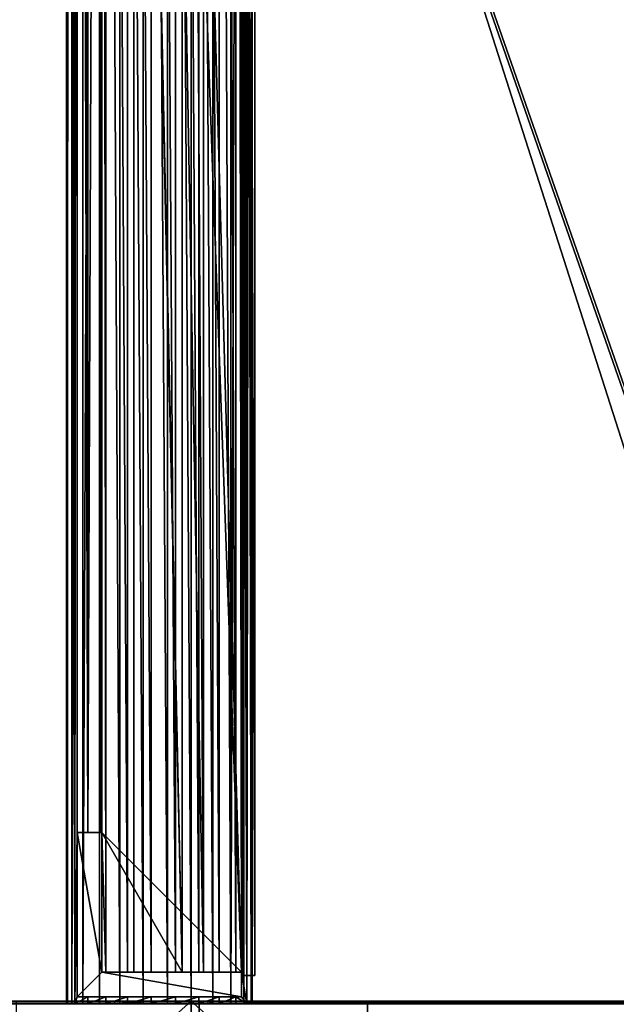
# Model space of a CAD drawing. Units: inches. Extents: x -234 to 462, y -140 to 456.
# Drawn here: x 244 to 251, y 36 to 48 of the extents above; entities that cross this region are included whole.
import ezdxf

# ---------------------------------------------------------------- set-up
doc = ezdxf.new("R2010")
doc.units = ezdxf.units.IN
doc.header["$MEASUREMENT"] = 0
doc.layers.get('0').update_dxf_attribs({"true_color": 0xffffff})
doc.layers.add('strefa bezpieczeństwa', color=1, linetype='Continuous')

# ---------------------------------------------------------------- blocks, each defined once
blk = doc.blocks.new('Group_47')
at = {"color": 7, "true_color": 0xebebeb}
for p, q in [((192.008, 24.694, 48), (177.84, 15.492, 48)), ((192.106, 24.519, 48), (177.946, 15.323, 48))]:
    blk.add_line(p, q, dxfattribs=at)
mesh = blk.add_polyface(dxfattribs=at)
corners = [(197.442, 16.063, 48), (198.331, 17.038, 48), (197.316, 16.219, 48), (198.478, 16.899, 48), (199.09, 18.082, 48), (199.267, 17.986, 48), (199.549, 19.289, 48), (199.745, 19.243, 48), (199.677, 20.573, 48), (3.193, 2.571, 48), (7.688, 6.604, 48), (3.064, 2.724, 48), (7.761, 6.404, 48), (147.834, 6.604, 48), (147.837, 6.404, 48), (150.479, 6.668, 48), (150.488, 6.468, 48), (153.116, 6.858, 48), (153.135, 6.659, 48), (155.74, 7.175, 48), (155.769, 6.977, 48), (158.347, 7.617, 48), (158.385, 7.42, 48), (160.929, 8.183, 48), (160.977, 7.989, 48), (163.481, 8.873, 48), (163.538, 8.681, 48), (165.998, 9.685, 48), (166.063, 9.496, 48), (168.472, 10.616, 48), (168.547, 10.43, 48), (170.899, 11.665, 48), (170.982, 11.483, 48), (173.272, 12.829, 48), (173.365, 12.651, 48), (175.587, 14.105, 48), (175.688, 13.933, 48), (177.84, 15.492, 48), (177.946, 15.323, 48), (192.008, 24.694, 48), (192.106, 24.519, 48), (193.216, 25.268, 48), (193.278, 25.076, 48), (194.538, 25.508, 48), (194.548, 25.306, 48), (195.877, 25.394, 48), (195.834, 25.197, 48), (197.047, 24.756, 48), (197.14, 24.935, 48), (198.103, 24.013, 48), (198.239, 24.161, 48), (198.928, 23.02, 48), (199.098, 23.128, 48), (199.465, 21.847, 48), (199.658, 21.906, 48), (199.878, 20.58, 48)]
mesh.append_faces([[corners[k] for k in face] for face in [(0, 1, 2), (9, 10, 11)]], dxfattribs={"vtx0": -1, "color": 7})
mesh.append_faces([[corners[k] for k in face] for face in [(1, 3, 4), (4, 5, 6), (6, 7, 8), (10, 12, 13), (13, 14, 15), (15, 16, 17), (17, 18, 19), (19, 20, 21), (21, 22, 23), (23, 24, 25), (25, 26, 27), (27, 28, 29), (29, 30, 31), (31, 32, 33), (33, 34, 35), (35, 36, 37), (37, 38, 39), (39, 40, 41), (41, 42, 43), (43, 44, 45), (45, 47, 48), (48, 49, 50), (50, 51, 52), (52, 53, 54), (54, 8, 55), (55, 8, 7)]], dxfattribs={"vtx0": -1, "vtx1": -1, "color": 7})
mesh.append_faces([[corners[k] for k in face] for face in [(1, 0, 3), (4, 3, 5), (6, 5, 7), (10, 9, 12), (13, 12, 14), (15, 14, 16), (17, 16, 18), (19, 18, 20), (21, 20, 22), (23, 22, 24), (25, 24, 26), (27, 26, 28), (29, 28, 30), (31, 30, 32), (33, 32, 34), (35, 34, 36), (37, 36, 38), (39, 38, 40), (41, 40, 42), (43, 42, 44), (45, 44, 46), (45, 46, 47), (48, 47, 49), (50, 49, 51), (52, 51, 53), (54, 53, 8)]], dxfattribs={"vtx0": -1, "vtx2": -1, "color": 7})
mesh = blk.add_polyface(dxfattribs=at)
corners = [(177.84, 15.492), (192.008, 24.694, 48), (192.008, 24.694), (177.84, 15.492, 48)]
mesh.append_faces([[corners[k] for k in face] for face in [(0, 1, 2), (1, 0, 3)]], dxfattribs={"vtx0": -1, "color": 7})
mesh = blk.add_polyface(dxfattribs=at)
corners = [(192.106, 24.519, 48), (177.946, 15.323), (192.106, 24.519), (177.946, 15.323, 48)]
mesh.append_faces([[corners[k] for k in face] for face in [(0, 1, 2), (1, 0, 3)]], dxfattribs={"vtx0": -1, "color": 7})
blk = doc.blocks.new('Group_52')
at = {"color": 250, "true_color": 0x1c1c1c}
for p, q in [((194.981, 25.556), (189.181, 21.79)), ((189.181, 21.79), (187.334, 20.653)), ((189.181, 21.79), (189.181, 21.79, 1.9)), ((187.334, 20.653), (185.435, 19.606)), ((187.334, 20.653), (187.334, 20.653, 1.9)), ((196.712, 9.629), (202.775, 13.567)), ((194.273, 8.127), (196.712, 9.629)), ((196.712, 9.629), (196.712, 9.629, 1.9))]:
    blk.add_line(p, q, dxfattribs=at)
mesh = blk.add_polyface(dxfattribs=at)
corners = [(0.068, 10.65), (0.168, 11.794), (0.004, 11.232), (0.35, 10.137), (0.534, 12.25), (7.776, 1.286), (2.797, 14.149), (3.015, 14.292), (3.252, 14.4), (3.503, 14.47), (3.762, 14.5), (11.607, 4.5), (164.57, 14.5), (15.382, 0), (164.204, 0), (167.068, 0.069), (166.738, 14.552), (168.901, 14.708), (169.925, 0.275), (171.054, 14.968), (172.769, 0.618), (173.192, 15.33), (175.593, 1.097), (175.31, 15.795), (177.404, 16.361), (178.391, 1.711), (179.468, 17.026), (181.156, 2.458), (181.498, 17.79), (183.882, 3.337), (183.488, 18.651), (185.435, 19.606), (186.563, 4.346), (187.334, 20.653), (189.193, 5.483), (189.181, 21.79), (194.981, 25.556), (191.765, 6.744), (194.273, 8.127), (196.712, 9.629), (198.5, 26.702), (202.775, 13.567), (202.121, 25.934), (204.873, 23.459), (205.25, 16.318), (206.018, 19.939)]
mesh.append_faces([[corners[k] for k in face] for face in [(0, 1, 2), (43, 44, 45)]], dxfattribs={"vtx0": -1, "color": 250})
mesh.append_faces([[corners[k] for k in face] for face in [(1, 3, 4), (4, 5, 6), (6, 5, 7), (7, 5, 8), (8, 5, 9), (9, 5, 10), (10, 11, 12), (12, 15, 16), (16, 15, 17), (17, 18, 19), (19, 20, 21), (21, 22, 23), (23, 22, 24), (24, 25, 26), (26, 27, 28), (28, 29, 30), (30, 29, 31), (31, 32, 33), (33, 34, 35), (35, 34, 36), (36, 39, 40), (40, 41, 42), (42, 41, 43)]], dxfattribs={"vtx0": -1, "vtx1": -1, "color": 250})
mesh.append_faces([[corners[k] for k in face] for face in [(1, 0, 3), (4, 3, 5), (10, 5, 11), (12, 11, 13), (12, 13, 14), (12, 14, 15), (17, 15, 18), (19, 18, 20), (21, 20, 22), (24, 22, 25), (26, 25, 27), (28, 27, 29), (31, 29, 32), (33, 32, 34), (36, 34, 37), (36, 37, 38), (36, 38, 39), (40, 39, 41), (43, 41, 44)]], dxfattribs={"vtx0": -1, "vtx2": -1, "color": 250})
mesh = blk.add_polyface(dxfattribs=at)
corners = [(194.981, 25.556), (189.181, 21.79, 1.9), (189.181, 21.79), (194.981, 25.556, 1.9)]
mesh.append_faces([[corners[k] for k in face] for face in [(0, 1, 2), (1, 0, 3)]], dxfattribs={"vtx0": -1, "color": 250})
mesh = blk.add_polyface(dxfattribs=at)
corners = [(189.181, 21.79, 1.9), (187.334, 20.653), (189.181, 21.79), (187.334, 20.653, 1.9)]
mesh.append_faces([[corners[k] for k in face] for face in [(0, 1, 2), (1, 0, 3)]], dxfattribs={"vtx0": -1, "color": 250})
mesh = blk.add_polyface(dxfattribs=at)
corners = [(187.334, 20.653), (185.435, 19.606, 1.9), (185.435, 19.606), (187.334, 20.653, 1.9)]
mesh.append_faces([[corners[k] for k in face] for face in [(0, 1, 2), (1, 0, 3)]], dxfattribs={"vtx0": -1, "color": 250})
mesh = blk.add_polyface(dxfattribs=at)
corners = [(196.712, 9.629, 1.9), (202.775, 13.567), (196.712, 9.629), (202.775, 13.567, 1.9)]
mesh.append_faces([[corners[k] for k in face] for face in [(0, 1, 2), (1, 0, 3)]], dxfattribs={"vtx0": -1, "color": 250})
mesh = blk.add_polyface(dxfattribs=at)
corners = [(194.273, 8.127), (196.712, 9.629, 1.9), (196.712, 9.629), (194.273, 8.127, 1.9)]
mesh.append_faces([[corners[k] for k in face] for face in [(0, 1, 2), (1, 0, 3)]], dxfattribs={"vtx0": -1, "color": 250})
blk = doc.blocks.new('OuterShell')
at = {"color": 254, "true_color": 0xe2e2e2}
for p, q in [((0.03, 48, 62.186), (0.03, 0, 62.186)), ((0.043, 48, 62.482), (0.043, 0, 62.482)), ((0.094, 48, 61.897), (0.094, 0, 61.897)), ((0.132, 48, 62.765), (0.132, 0, 62.765)), ((0.231, 48, 61.634), (0.231, 47.912, 61.634)), ((0.291, 48, 63.015), (0.291, 0, 63.015)), ((0.431, 48, 61.416), (0.431, 47.912, 61.416)), ((0.51, 48, 63.215), (0.51, 0, 63.215)), ((0.68, 48, 61.256), (0.68, 47.912, 61.256)), ((0.773, 48, 63.352), (0.773, 0, 63.352)), ((0.963, 48, 61.167), (0.963, 47.912, 61.167)), ((1.062, 48, 63.416), (1.062, 0, 63.416)), ((1.259, 48, 61.154), (1.259, 47.912, 61.154)), ((1.358, 48, 63.403), (1.358, 0, 63.403)), ((1.548, 48, 61.218), (1.548, 47.912, 61.218)), ((1.64, 48, 63.313), (1.64, 0, 63.313)), ((1.811, 48, 61.355), (1.811, 47.912, 61.355)), ((1.89, 48, 63.154), (1.89, 0, 63.154)), ((2.03, 48, 61.555), (2.03, 47.912, 61.555)), ((2.09, 48, 62.936), (2.09, 0, 62.936)), ((2.189, 48, 61.805), (2.189, 0, 61.805)), ((2.227, 48, 62.673), (2.227, 0, 62.673)), ((2.278, 48, 62.087), (2.278, 0, 62.087)), ((2.291, 48, 62.383), (2.291, 0, 62.383)), ((0.16, 47.912), (0.16, 47.612)), ((2.16, 47.912), (0.16, 47.912)), ((0.231, 47.912, 61.634), (0.16, 47.912, 61.769)), ((0.16, 47.912, 61.769), (0.16, 47.912)), ((0.16, 47.912, 61.769), (0.16, 47.612, 61.769)), ((0.431, 47.912, 61.416), (0.231, 47.912, 61.634)), ((0.68, 47.912, 61.256), (0.431, 47.912, 61.416)), ((0.963, 47.912, 61.167), (0.68, 47.912, 61.256)), ((1.259, 47.912, 61.154), (0.963, 47.912, 61.167)), ((1.548, 47.912, 61.218), (1.259, 47.912, 61.154)), ((1.811, 47.912, 61.355), (1.548, 47.912, 61.218)), ((2.03, 47.912, 61.555), (1.811, 47.912, 61.355)), ((2.16, 47.912, 61.76), (2.03, 47.912, 61.555)), ((2.16, 45.912), (2.16, 47.912)), ((2.16, 47.912, 61.76), (2.16, 47.912)), ((2.16, 45.912, 61.76), (2.16, 47.912, 61.76)), ((0.15, 47.654, 3.685), (0, 47.654, 3.945)), ((0, 47.654, 3.945), (0.16, 47.654, 4.037)), ((0, 47.654, 3.945), (0, 0.343, 3.945)), ((0.15, 47.654, 3.685), (0.15, 0.343, 3.685)), ((0.16, 47.654, 3.691), (0.15, 47.654, 3.685)), ((0.16, 47.654, 4.037), (0.16, 47.612, 4.037)), ((0.16, 47.654, 3.691), (0.16, 47.654, 4.037)), ((0.16, 47.612, 3.691), (0.16, 47.654, 3.691)), ((0.16, 47.612), (1.86, 47.612)), ((1.86, 47.612, 4.672), (0.16, 47.612, 3.691)), ((0.16, 47.612, 3.691), (0.16, 47.612)), ((0.16, 47.612, 4.037), (1.472, 47.612, 4.795)), ((0.16, 47.612, 61.769), (0.16, 47.612, 4.037)), ((0.16, 47.612, 61.769), (0.231, 47.612, 61.634)), ((0.231, 47.612, 61.634), (0.231, 0.373, 61.634)), ((0.231, 47.612, 61.634), (0.431, 47.612, 61.416)), ((0.431, 47.612, 61.416), (0.68, 47.612, 61.256)), ((0.431, 47.612, 61.416), (0.431, 0.373, 61.416)), ((0.622, 47.612, 6.267), (0.882, 47.612, 6.417)), ((0.622, 47.612, 6.267), (0.622, 0.373, 6.267)), ((1.472, 47.612, 4.795), (0.622, 47.612, 6.267)), ((0.68, 47.612, 61.256), (0.963, 47.612, 61.167)), ((0.68, 47.612, 61.256), (0.68, 0.373, 61.256)), ((0.882, 47.612, 6.417), (0.882, 0.373, 6.417)), ((0.882, 47.612, 6.417), (1.86, 47.612, 4.723)), ((0.963, 47.612, 61.167), (0.963, 0.373, 61.167)), ((0.963, 47.612, 61.167), (1.259, 47.612, 61.154)), ((1.259, 47.612, 61.154), (1.259, 0.373, 61.154)), ((1.259, 47.612, 61.154), (1.548, 47.612, 61.218)), ((1.472, 47.612, 4.795), (1.472, 0.373, 4.795)), ((1.548, 47.612, 61.218), (1.548, 0.373, 61.218)), ((1.548, 47.612, 61.218), (1.811, 47.612, 61.355)), ((1.811, 47.612, 61.355), (1.86, 47.612, 61.4)), ((1.811, 47.612, 61.355), (1.811, 0.373, 61.355)), ((1.86, 45.912, 4.672), (1.86, 47.612, 4.672)), ((1.86, 47.612, 4.723), (1.86, 45.912, 4.723)), ((1.86, 47.612), (1.86, 45.912)), ((1.86, 47.612, 4.672), (1.86, 47.612)), ((1.86, 47.612, 61.4), (1.86, 47.612, 4.723)), ((1.86, 47.612, 61.4), (1.86, 45.912, 61.4)), ((1.86, 45.912), (2.16, 45.912)), ((1.86, 45.912, 4.723), (1.882, 45.912, 4.685)), ((1.882, 45.912, 4.685), (1.86, 45.912, 4.672)), ((1.86, 45.912, 4.672), (1.86, 45.912)), ((1.86, 45.912, 61.4), (2.03, 45.912, 61.555)), ((1.86, 45.912, 61.4), (1.86, 45.912, 4.723)), ((1.882, 45.912, 4.685), (1.882, 2.073, 4.685)), ((2.03, 45.912, 61.555), (2.16, 45.912, 61.76)), ((2.03, 45.912, 61.555), (2.03, 2.073, 61.555)), ((2.16, 45.912, 61.76), (2.16, 45.912))]:
    blk.add_line(p, q, dxfattribs=at)
at = {"color": 254, "true_color": 0xe2e2e2, "extrusion": (-4.83721e-15, 1, -2.0906e-13)}
blk.add_circle((-1.16, 62.285, 48), 1.135, dxfattribs=at)
at = {"color": 254, "true_color": 0xe2e2e2}
mesh = blk.add_polyface(dxfattribs=at)
corners = [(0.963, 48, 61.167), (1.548, 48, 61.218), (1.259, 48, 61.154), (0.68, 48, 61.256), (1.811, 48, 61.355), (0.431, 48, 61.416), (2.03, 48, 61.555), (0.231, 48, 61.634), (2.189, 48, 61.805), (0.094, 48, 61.897), (2.278, 48, 62.087), (0.03, 48, 62.186), (2.291, 48, 62.383), (0.043, 48, 62.482), (2.227, 48, 62.673), (0.132, 48, 62.765), (2.09, 48, 62.936), (0.291, 48, 63.015), (1.89, 48, 63.154), (0.51, 48, 63.215), (1.64, 48, 63.313), (0.773, 48, 63.352), (1.358, 48, 63.403), (1.062, 48, 63.416)]
mesh.append_faces([[corners[k] for k in face] for face in [(0, 1, 2), (22, 21, 23)]], dxfattribs={"vtx0": -1, "color": 254})
mesh.append_faces([[corners[k] for k in face] for face in [(1, 3, 4), (4, 5, 6), (6, 7, 8), (8, 9, 10), (10, 11, 12), (12, 13, 14), (14, 15, 16), (16, 17, 18), (18, 19, 20), (20, 21, 22)]], dxfattribs={"vtx0": -1, "vtx1": -1, "color": 254})
mesh.append_faces([[corners[k] for k in face] for face in [(1, 0, 3), (4, 3, 5), (6, 5, 7), (8, 7, 9), (10, 9, 11), (12, 11, 13), (14, 13, 15), (16, 15, 17), (18, 17, 19), (20, 19, 21)]], dxfattribs={"vtx0": -1, "vtx2": -1, "color": 254})
mesh = blk.add_polyface(dxfattribs=at)
corners = [(0.043, 0, 62.482), (0.03, 48, 62.186), (0.03, 0, 62.186), (0.043, 48, 62.482)]
mesh.append_faces([[corners[k] for k in face] for face in [(0, 1, 2), (1, 0, 3)]], dxfattribs={"vtx0": -1, "color": 254})
mesh = blk.add_polyface(dxfattribs=at)
corners = [(0.03, 0, 62.186), (0.094, 48, 61.897), (0.094, 0, 61.897), (0.03, 48, 62.186)]
mesh.append_faces([[corners[k] for k in face] for face in [(0, 1, 2), (1, 0, 3)]], dxfattribs={"vtx0": -1, "color": 254})
mesh = blk.add_polyface(dxfattribs=at)
corners = [(0.132, 0, 62.765), (0.043, 48, 62.482), (0.043, 0, 62.482), (0.132, 48, 62.765)]
mesh.append_faces([[corners[k] for k in face] for face in [(0, 1, 2), (1, 0, 3)]], dxfattribs={"vtx0": -1, "color": 254})
mesh = blk.add_polyface(dxfattribs=at)
corners = [(0.094, 0, 61.897), (0.231, 0.073, 61.634), (0.231, 0, 61.634), (0.16, 0.073, 61.769), (0.094, 48, 61.897), (0.16, 0.373, 61.769), (0.231, 0.373, 61.634), (0.16, 47.612, 61.769), (0.16, 47.912, 61.769), (0.231, 47.912, 61.634), (0.231, 48, 61.634), (0.231, 47.612, 61.634)]
mesh.append_faces([[corners[k] for k in face] for face in [(0, 1, 2), (9, 4, 10)]], dxfattribs={"vtx0": -1, "color": 254})
mesh.append_faces([[corners[k] for k in face] for face in [(1, 0, 3), (3, 4, 5), (5, 4, 6), (7, 4, 8), (8, 4, 9)]], dxfattribs={"vtx0": -1, "vtx1": -1, "color": 254})
mesh.append_faces([[corners[k] for k in face] for face in [(6, 4, 7)]], dxfattribs={"vtx0": -1, "vtx1": -1, "vtx2": -1, "color": 254})
mesh.append_faces([[corners[k] for k in face] for face in [(3, 0, 4)]], dxfattribs={"vtx0": -1, "vtx2": -1, "color": 254})
mesh.append_faces([[corners[k] for k in face] for face in [(11, 6, 7)]], dxfattribs={"vtx1": -1, "color": 254})
mesh = blk.add_polyface(dxfattribs=at)
corners = [(0.291, 48, 63.015), (0.132, 0, 62.765), (0.291, 0, 63.015), (0.132, 48, 62.765)]
mesh.append_faces([[corners[k] for k in face] for face in [(0, 1, 2), (1, 0, 3)]], dxfattribs={"vtx0": -1, "color": 254})
mesh = blk.add_polyface(dxfattribs=at)
corners = [(0.231, 47.912, 61.634), (0.431, 48, 61.416), (0.431, 47.912, 61.416), (0.231, 48, 61.634)]
mesh.append_faces([[corners[k] for k in face] for face in [(0, 1, 2), (1, 0, 3)]], dxfattribs={"vtx0": -1, "color": 254})
mesh = blk.add_polyface(dxfattribs=at)
corners = [(0.51, 0, 63.215), (0.291, 48, 63.015), (0.291, 0, 63.015), (0.51, 48, 63.215)]
mesh.append_faces([[corners[k] for k in face] for face in [(0, 1, 2), (1, 0, 3)]], dxfattribs={"vtx0": -1, "color": 254})
mesh = blk.add_polyface(dxfattribs=at)
corners = [(0.68, 48, 61.256), (0.431, 47.912, 61.416), (0.431, 48, 61.416), (0.68, 47.912, 61.256)]
mesh.append_faces([[corners[k] for k in face] for face in [(0, 1, 2), (1, 0, 3)]], dxfattribs={"vtx0": -1, "color": 254})
mesh = blk.add_polyface(dxfattribs=at)
corners = [(0.773, 0, 63.352), (0.51, 48, 63.215), (0.51, 0, 63.215), (0.773, 48, 63.352)]
mesh.append_faces([[corners[k] for k in face] for face in [(0, 1, 2), (1, 0, 3)]], dxfattribs={"vtx0": -1, "color": 254})
mesh = blk.add_polyface(dxfattribs=at)
corners = [(0.963, 48, 61.167), (0.68, 47.912, 61.256), (0.68, 48, 61.256), (0.963, 47.912, 61.167)]
mesh.append_faces([[corners[k] for k in face] for face in [(0, 1, 2), (1, 0, 3)]], dxfattribs={"vtx0": -1, "color": 254})
mesh = blk.add_polyface(dxfattribs=at)
corners = [(1.062, 0, 63.416), (0.773, 48, 63.352), (0.773, 0, 63.352), (1.062, 48, 63.416)]
mesh.append_faces([[corners[k] for k in face] for face in [(0, 1, 2), (1, 0, 3)]], dxfattribs={"vtx0": -1, "color": 254})
mesh = blk.add_polyface(dxfattribs=at)
corners = [(1.259, 48, 61.154), (0.963, 47.912, 61.167), (0.963, 48, 61.167), (1.259, 47.912, 61.154)]
mesh.append_faces([[corners[k] for k in face] for face in [(0, 1, 2), (1, 0, 3)]], dxfattribs={"vtx0": -1, "color": 254})
mesh = blk.add_polyface(dxfattribs=at)
corners = [(1.358, 0, 63.403), (1.062, 48, 63.416), (1.062, 0, 63.416), (1.358, 48, 63.403)]
mesh.append_faces([[corners[k] for k in face] for face in [(0, 1, 2), (1, 0, 3)]], dxfattribs={"vtx0": -1, "color": 254})
mesh = blk.add_polyface(dxfattribs=at)
corners = [(1.548, 48, 61.218), (1.259, 47.912, 61.154), (1.259, 48, 61.154), (1.548, 47.912, 61.218)]
mesh.append_faces([[corners[k] for k in face] for face in [(0, 1, 2), (1, 0, 3)]], dxfattribs={"vtx0": -1, "color": 254})
mesh = blk.add_polyface(dxfattribs=at)
corners = [(1.64, 0, 63.313), (1.358, 48, 63.403), (1.358, 0, 63.403), (1.64, 48, 63.313)]
mesh.append_faces([[corners[k] for k in face] for face in [(0, 1, 2), (1, 0, 3)]], dxfattribs={"vtx0": -1, "color": 254})
mesh = blk.add_polyface(dxfattribs=at)
corners = [(1.811, 48, 61.355), (1.548, 47.912, 61.218), (1.548, 48, 61.218), (1.811, 47.912, 61.355)]
mesh.append_faces([[corners[k] for k in face] for face in [(0, 1, 2), (1, 0, 3)]], dxfattribs={"vtx0": -1, "color": 254})
mesh = blk.add_polyface(dxfattribs=at)
corners = [(1.89, 0, 63.154), (1.64, 48, 63.313), (1.64, 0, 63.313), (1.89, 48, 63.154)]
mesh.append_faces([[corners[k] for k in face] for face in [(0, 1, 2), (1, 0, 3)]], dxfattribs={"vtx0": -1, "color": 254})
mesh = blk.add_polyface(dxfattribs=at)
corners = [(2.03, 48, 61.555), (1.811, 47.912, 61.355), (1.811, 48, 61.355), (2.03, 47.912, 61.555)]
mesh.append_faces([[corners[k] for k in face] for face in [(0, 1, 2), (1, 0, 3)]], dxfattribs={"vtx0": -1, "color": 254})
mesh = blk.add_polyface(dxfattribs=at)
corners = [(2.09, 48, 62.936), (1.89, 0, 63.154), (2.09, 0, 62.936), (1.89, 48, 63.154)]
mesh.append_faces([[corners[k] for k in face] for face in [(0, 1, 2), (1, 0, 3)]], dxfattribs={"vtx0": -1, "color": 254})
mesh = blk.add_polyface(dxfattribs=at)
corners = [(2.03, 45.912, 61.555), (2.16, 2.073, 61.76), (2.03, 2.073, 61.555), (2.16, 45.912, 61.76), (2.03, 0.073, 61.555), (2.189, 0, 61.805), (2.03, 0, 61.555), (2.16, 0.073, 61.76), (2.189, 48, 61.805), (2.16, 47.912, 61.76), (2.03, 47.912, 61.555), (2.03, 48, 61.555)]
mesh.append_faces([[corners[k] for k in face] for face in [(0, 1, 2), (4, 5, 6), (8, 10, 11)]], dxfattribs={"vtx0": -1, "color": 254})
mesh.append_faces([[corners[k] for k in face] for face in [(5, 7, 8)]], dxfattribs={"vtx0": -1, "vtx1": -1, "color": 254})
mesh.append_faces([[corners[k] for k in face] for face in [(8, 1, 3)]], dxfattribs={"vtx0": -1, "vtx1": -1, "vtx2": -1, "color": 254})
mesh.append_faces([[corners[k] for k in face] for face in [(1, 0, 3), (5, 4, 7), (8, 7, 1), (8, 3, 9), (8, 9, 10)]], dxfattribs={"vtx0": -1, "vtx2": -1, "color": 254})
mesh = blk.add_polyface(dxfattribs=at)
corners = [(2.227, 48, 62.673), (2.09, 0, 62.936), (2.227, 0, 62.673), (2.09, 48, 62.936)]
mesh.append_faces([[corners[k] for k in face] for face in [(0, 1, 2), (1, 0, 3)]], dxfattribs={"vtx0": -1, "color": 254})
mesh = blk.add_polyface(dxfattribs=at)
corners = [(2.189, 48, 61.805), (2.278, 0, 62.087), (2.189, 0, 61.805), (2.278, 48, 62.087)]
mesh.append_faces([[corners[k] for k in face] for face in [(0, 1, 2), (1, 0, 3)]], dxfattribs={"vtx0": -1, "color": 254})
mesh = blk.add_polyface(dxfattribs=at)
corners = [(2.291, 48, 62.383), (2.227, 0, 62.673), (2.291, 0, 62.383), (2.227, 48, 62.673)]
mesh.append_faces([[corners[k] for k in face] for face in [(0, 1, 2), (1, 0, 3)]], dxfattribs={"vtx0": -1, "color": 254})
mesh = blk.add_polyface(dxfattribs=at)
corners = [(2.278, 48, 62.087), (2.291, 0, 62.383), (2.278, 0, 62.087), (2.291, 48, 62.383)]
mesh.append_faces([[corners[k] for k in face] for face in [(0, 1, 2), (1, 0, 3)]], dxfattribs={"vtx0": -1, "color": 254})
mesh = blk.add_polyface(dxfattribs=at)
corners = [(0.16, 47.912), (1.86, 47.612), (0.16, 47.612), (2.16, 47.912), (2.16, 45.912), (1.86, 45.912)]
mesh.append_faces([[corners[k] for k in face] for face in [(0, 1, 2)]], dxfattribs={"vtx0": -1, "color": 254})
mesh.append_faces([[corners[k] for k in face] for face in [(1, 0, 3), (1, 3, 4)]], dxfattribs={"vtx0": -1, "vtx2": -1, "color": 254})
mesh.append_faces([[corners[k] for k in face] for face in [(4, 5, 1)]], dxfattribs={"vtx2": -1, "color": 254})
mesh = blk.add_polyface(dxfattribs=at)
corners = [(0.16, 47.912, 61.769), (2.16, 47.912), (0.16, 47.912), (0.231, 47.912, 61.634), (0.431, 47.912, 61.416), (0.68, 47.912, 61.256), (0.963, 47.912, 61.167), (1.259, 47.912, 61.154), (2.03, 47.912, 61.555), (2.16, 47.912, 61.76), (1.811, 47.912, 61.355), (1.548, 47.912, 61.218)]
mesh.append_faces([[corners[k] for k in face] for face in [(0, 1, 2), (1, 8, 9)]], dxfattribs={"vtx0": -1, "color": 254})
mesh.append_faces([[corners[k] for k in face] for face in [(8, 1, 10), (10, 1, 11), (11, 1, 7)]], dxfattribs={"vtx0": -1, "vtx1": -1, "color": 254})
mesh.append_faces([[corners[k] for k in face] for face in [(1, 0, 3), (1, 3, 4), (1, 4, 5), (1, 5, 6), (1, 6, 7)]], dxfattribs={"vtx0": -1, "vtx2": -1, "color": 254})
mesh = blk.add_polyface(dxfattribs=at)
corners = [(0.16, 47.912, 61.769), (0.16, 47.612, 4.037), (0.16, 47.612, 61.769), (0.16, 47.654, 4.037), (0.16, 47.654, 3.691), (0.16, 47.612), (0.16, 47.612, 3.691), (0.16, 47.912)]
mesh.append_faces([[corners[k] for k in face] for face in [(0, 1, 2), (4, 5, 6)]], dxfattribs={"vtx0": -1, "color": 254})
mesh.append_faces([[corners[k] for k in face] for face in [(1, 0, 3), (3, 0, 4), (5, 4, 7), (7, 4, 0)]], dxfattribs={"vtx0": -1, "vtx1": -1, "color": 254})
mesh = blk.add_polyface(dxfattribs=at)
corners = [(2.16, 47.912), (2.16, 45.912, 61.76), (2.16, 45.912), (2.16, 47.912, 61.76)]
mesh.append_faces([[corners[k] for k in face] for face in [(0, 1, 2), (1, 0, 3)]], dxfattribs={"vtx0": -1, "color": 254})
mesh = blk.add_polyface(dxfattribs=at)
corners = [(0, 47.654, 3.945), (0.15, 0.343, 3.685), (0, 0.343, 3.945), (0.15, 47.654, 3.685)]
mesh.append_faces([[corners[k] for k in face] for face in [(0, 1, 2), (1, 0, 3)]], dxfattribs={"vtx0": -1, "color": 254})
mesh = blk.add_polyface(dxfattribs=at)
corners = [(0, 47.654, 3.945), (0.16, 47.654, 3.691), (0.15, 47.654, 3.685), (0.16, 47.654, 4.037)]
mesh.append_faces([[corners[k] for k in face] for face in [(0, 1, 2), (1, 0, 3)]], dxfattribs={"vtx0": -1, "color": 254})
mesh = blk.add_polyface(dxfattribs=at)
corners = [(0.16, 0.343, 4.037), (0, 47.654, 3.945), (0, 0.343, 3.945), (0.16, 47.654, 4.037), (0.16, 0.373, 4.037), (0.16, 47.612, 4.037), (1.472, 0.373, 4.795), (1.472, 47.612, 4.795)]
mesh.append_faces([[corners[k] for k in face] for face in [(0, 1, 2), (5, 6, 7)]], dxfattribs={"vtx0": -1, "color": 254})
mesh.append_faces([[corners[k] for k in face] for face in [(1, 0, 3), (3, 4, 5)]], dxfattribs={"vtx0": -1, "vtx1": -1, "color": 254})
mesh.append_faces([[corners[k] for k in face] for face in [(3, 0, 4), (5, 4, 6)]], dxfattribs={"vtx0": -1, "vtx2": -1, "color": 254})
mesh = blk.add_polyface(dxfattribs=at)
corners = [(1.86, 47.612, 4.672), (1.86, 45.912, 4.672), (0.16, 47.612, 3.691), (0.15, 47.654, 3.685), (0.16, 0.343, 3.691), (0.15, 0.343, 3.685), (0.16, 47.654, 3.691), (0.16, 0.373, 3.691), (1.86, 0.373, 4.672), (1.86, 2.073, 4.672), (1.882, 45.912, 4.685), (1.882, 2.073, 4.685)]
mesh.append_faces([[corners[k] for k in face] for face in [(3, 4, 5), (9, 10, 11)]], dxfattribs={"vtx0": -1, "color": 254})
mesh.append_faces([[corners[k] for k in face] for face in [(4, 6, 7), (7, 2, 8), (8, 1, 9)]], dxfattribs={"vtx0": -1, "vtx1": -1, "color": 254})
mesh.append_faces([[corners[k] for k in face] for face in [(8, 2, 1)]], dxfattribs={"vtx0": -1, "vtx1": -1, "vtx2": -1, "color": 254})
mesh.append_faces([[corners[k] for k in face] for face in [(4, 3, 6), (7, 6, 2), (9, 1, 10)]], dxfattribs={"vtx0": -1, "vtx2": -1, "color": 254})
mesh.append_faces([[corners[k] for k in face] for face in [(0, 1, 2)]], dxfattribs={"vtx1": -1, "color": 254})
mesh = blk.add_polyface(dxfattribs=at)
corners = [(1.86, 47.612, 4.672), (0.16, 47.612), (1.86, 47.612), (0.16, 47.612, 3.691)]
mesh.append_faces([[corners[k] for k in face] for face in [(0, 1, 2), (1, 0, 3)]], dxfattribs={"vtx0": -1, "color": 254})
mesh = blk.add_polyface(dxfattribs=at)
corners = [(1.86, 47.612, 61.4), (0.882, 47.612, 6.417), (1.86, 47.612, 4.723), (1.811, 47.612, 61.355), (1.548, 47.612, 61.218), (1.259, 47.612, 61.154), (0.16, 47.612, 4.037), (0.622, 47.612, 6.267), (0.16, 47.612, 61.769), (1.472, 47.612, 4.795), (0.231, 47.612, 61.634), (0.431, 47.612, 61.416), (0.68, 47.612, 61.256), (0.963, 47.612, 61.167)]
mesh.append_faces([[corners[k] for k in face] for face in [(0, 1, 2), (7, 6, 9)]], dxfattribs={"vtx0": -1, "color": 254})
mesh.append_faces([[corners[k] for k in face] for face in [(6, 7, 8), (8, 1, 10), (10, 1, 11), (11, 1, 12), (12, 1, 13), (13, 1, 5)]], dxfattribs={"vtx0": -1, "vtx1": -1, "color": 254})
mesh.append_faces([[corners[k] for k in face] for face in [(1, 0, 3), (1, 3, 4), (1, 4, 5), (8, 7, 1)]], dxfattribs={"vtx0": -1, "vtx2": -1, "color": 254})
mesh = blk.add_polyface(dxfattribs=at)
corners = [(0.231, 47.612, 61.634), (0.431, 0.373, 61.416), (0.231, 0.373, 61.634), (0.431, 47.612, 61.416)]
mesh.append_faces([[corners[k] for k in face] for face in [(0, 1, 2), (1, 0, 3)]], dxfattribs={"vtx0": -1, "color": 254})
mesh = blk.add_polyface(dxfattribs=at)
corners = [(0.431, 47.612, 61.416), (0.68, 0.373, 61.256), (0.431, 0.373, 61.416), (0.68, 47.612, 61.256)]
mesh.append_faces([[corners[k] for k in face] for face in [(0, 1, 2), (1, 0, 3)]], dxfattribs={"vtx0": -1, "color": 254})
mesh = blk.add_polyface(dxfattribs=at)
corners = [(0.622, 47.612, 6.267), (1.472, 0.373, 4.795), (0.622, 0.373, 6.267), (1.472, 47.612, 4.795)]
mesh.append_faces([[corners[k] for k in face] for face in [(0, 1, 2), (1, 0, 3)]], dxfattribs={"vtx0": -1, "color": 254})
mesh = blk.add_polyface(dxfattribs=at)
corners = [(0.882, 0.373, 6.417), (0.622, 47.612, 6.267), (0.622, 0.373, 6.267), (0.882, 47.612, 6.417)]
mesh.append_faces([[corners[k] for k in face] for face in [(0, 1, 2), (1, 0, 3)]], dxfattribs={"vtx0": -1, "color": 254})
mesh = blk.add_polyface(dxfattribs=at)
corners = [(0.68, 47.612, 61.256), (0.963, 0.373, 61.167), (0.68, 0.373, 61.256), (0.963, 47.612, 61.167)]
mesh.append_faces([[corners[k] for k in face] for face in [(0, 1, 2), (1, 0, 3)]], dxfattribs={"vtx0": -1, "color": 254})
mesh = blk.add_polyface(dxfattribs=at)
corners = [(1.882, 45.912, 4.685), (1.86, 45.912, 4.723), (1.882, 2.073, 4.685), (1.86, 2.073, 4.723), (0.882, 0.373, 6.417), (1.86, 0.373, 4.723), (0.882, 47.612, 6.417), (1.86, 47.612, 4.723)]
mesh.append_faces([[corners[k] for k in face] for face in [(3, 4, 5), (6, 1, 7)]], dxfattribs={"vtx0": -1, "color": 254})
mesh.append_faces([[corners[k] for k in face] for face in [(4, 3, 6)]], dxfattribs={"vtx0": -1, "vtx1": -1, "color": 254})
mesh.append_faces([[corners[k] for k in face] for face in [(6, 2, 1)]], dxfattribs={"vtx0": -1, "vtx1": -1, "vtx2": -1, "color": 254})
mesh.append_faces([[corners[k] for k in face] for face in [(6, 3, 2)]], dxfattribs={"vtx0": -1, "vtx2": -1, "color": 254})
mesh.append_faces([[corners[k] for k in face] for face in [(0, 1, 2)]], dxfattribs={"vtx1": -1, "color": 254})
mesh = blk.add_polyface(dxfattribs=at)
corners = [(0.963, 47.612, 61.167), (1.259, 0.373, 61.154), (0.963, 0.373, 61.167), (1.259, 47.612, 61.154)]
mesh.append_faces([[corners[k] for k in face] for face in [(0, 1, 2), (1, 0, 3)]], dxfattribs={"vtx0": -1, "color": 254})
mesh = blk.add_polyface(dxfattribs=at)
corners = [(1.259, 47.612, 61.154), (1.548, 0.373, 61.218), (1.259, 0.373, 61.154), (1.548, 47.612, 61.218)]
mesh.append_faces([[corners[k] for k in face] for face in [(0, 1, 2), (1, 0, 3)]], dxfattribs={"vtx0": -1, "color": 254})
mesh = blk.add_polyface(dxfattribs=at)
corners = [(1.548, 47.612, 61.218), (1.811, 0.373, 61.355), (1.548, 0.373, 61.218), (1.811, 47.612, 61.355)]
mesh.append_faces([[corners[k] for k in face] for face in [(0, 1, 2), (1, 0, 3)]], dxfattribs={"vtx0": -1, "color": 254})
mesh = blk.add_polyface(dxfattribs=at)
corners = [(1.811, 47.612, 61.355), (1.86, 0.373, 61.4), (1.811, 0.373, 61.355), (1.86, 45.912, 61.4), (1.86, 47.612, 61.4), (1.86, 2.073, 61.4), (2.03, 45.912, 61.555), (2.03, 2.073, 61.555)]
mesh.append_faces([[corners[k] for k in face] for face in [(0, 1, 2), (3, 0, 4), (5, 6, 7)]], dxfattribs={"vtx0": -1, "color": 254})
mesh.append_faces([[corners[k] for k in face] for face in [(1, 0, 3)]], dxfattribs={"vtx0": -1, "vtx1": -1, "vtx2": -1, "color": 254})
mesh.append_faces([[corners[k] for k in face] for face in [(3, 5, 1), (5, 3, 6)]], dxfattribs={"vtx0": -1, "vtx2": -1, "color": 254})
mesh = blk.add_polyface(dxfattribs=at)
corners = [(1.86, 45.912, 4.672), (1.86, 47.612), (1.86, 45.912), (1.86, 47.612, 4.672)]
mesh.append_faces([[corners[k] for k in face] for face in [(0, 1, 2), (1, 0, 3)]], dxfattribs={"vtx0": -1, "color": 254})
mesh = blk.add_polyface(dxfattribs=at)
corners = [(1.86, 47.612, 61.4), (1.86, 45.912, 4.723), (1.86, 45.912, 61.4), (1.86, 47.612, 4.723)]
mesh.append_faces([[corners[k] for k in face] for face in [(0, 1, 2), (1, 0, 3)]], dxfattribs={"vtx0": -1, "color": 254})
mesh = blk.add_polyface(dxfattribs=at)
corners = [(2.16, 45.912, 61.76), (1.86, 45.912), (2.16, 45.912), (1.882, 45.912, 4.685), (1.86, 45.912, 4.672), (1.86, 45.912, 4.723), (2.03, 45.912, 61.555), (1.86, 45.912, 61.4)]
mesh.append_faces([[corners[k] for k in face] for face in [(0, 1, 2), (1, 3, 4), (5, 6, 7)]], dxfattribs={"vtx0": -1, "color": 254})
mesh.append_faces([[corners[k] for k in face] for face in [(3, 0, 5)]], dxfattribs={"vtx0": -1, "vtx1": -1, "color": 254})
mesh.append_faces([[corners[k] for k in face] for face in [(1, 0, 3)]], dxfattribs={"vtx0": -1, "vtx1": -1, "vtx2": -1, "color": 254})
mesh.append_faces([[corners[k] for k in face] for face in [(5, 0, 6)]], dxfattribs={"vtx0": -1, "vtx2": -1, "color": 254})
blk = doc.blocks.new('Group_15')
at = {"color": 251, "true_color": 0x565656}
mesh = blk.add_polyface(dxfattribs=at)
corners = [(40, 80.793), (0, 5.547), (0, 80.793), (40, 5.547)]
mesh.append_faces([[corners[k] for k in face] for face in [(0, 1, 2), (1, 0, 3)]], dxfattribs={"vtx0": -1, "color": 251})
mesh = blk.add_polyface(dxfattribs=at)
corners = [(28.302, 17.244, 35), (11.698, 69.095, 35), (11.698, 17.244, 35), (28.302, 69.095, 35)]
mesh.append_faces([[corners[k] for k in face] for face in [(0, 1, 2), (1, 0, 3)]], dxfattribs={"vtx0": -1, "color": 251})
blk = doc.blocks.new('Group_63')
at = {"color": 251, "true_color": 0x565656, "rotation": 179.9999999999752}
blk.add_blockref('Group_15', (174.722, 80.793), dxfattribs=at)
at = {"rotation": 179.9999999999752}
blk.add_blockref('OuterShell', (155.735, 61.643, 27.917), dxfattribs=at)
blk = doc.blocks.new('0202')
for p, q in [((2794.828, 1584.2), (2783.105, 1584.2)), ((2794.828, 1584.19), (2789.97, 1584.19)), ((2794.867, 1584.202), (2794.828, 1584.2)), ((2794.828, 1584.19), (2794.828, 1584.2)), ((2794.828, 1584.19), (2798.955, 1584.19)), ((2795.754, 1584.202), (2794.867, 1584.202)), ((2795.818, 1584.2), (2795.754, 1584.202)), ((2795.966, 1584.202), (2795.818, 1584.2)), ((2796.239, 1584.202), (2795.966, 1584.202)), ((2796.339, 1584.2), (2796.239, 1584.202)), ((2796.476, 1584.202), (2796.339, 1584.2)), ((2796.769, 1584.202), (2796.476, 1584.202)), ((2796.861, 1584.2), (2796.769, 1584.202)), ((2797.014, 1584.202), (2796.861, 1584.2)), ((2797.307, 1584.202), (2797.014, 1584.202)), ((2797.383, 1584.2), (2797.307, 1584.202)), ((2797.383, 1584.2), (2797.544, 1584.202)), ((2797.544, 1584.202), (2797.753, 1584.2)), ((2797.801, 1584.2), (2797.753, 1584.2)), ((2797.801, 1584.2), (2797.817, 1584.202)), ((2797.817, 1584.202), (2797.827, 1584.2)), ((2797.827, 1584.2), (2798.246, 1584.2)), ((2798.246, 1584.2), (2798.264, 1584.202)), ((2798.264, 1584.202), (2798.303, 1584.2)), ((2798.303, 1584.2), (2798.578, 1584.2)), ((2798.578, 1584.2), (2798.617, 1584.202)), ((2798.617, 1584.202), (2798.626, 1584.2)), ((2798.853, 1584.2), (2798.626, 1584.2)), ((2798.853, 1584.2), (2798.916, 1584.202)), ((2798.916, 1584.202), (2798.941, 1584.2)), ((2798.955, 1584.2), (2798.941, 1584.2)), ((2798.955, 1584.19), (2798.955, 1584.2)), ((2798.955, 1584.2), (2936.551, 1584.2)), ((2798.955, 1584.19), (2806.732, 1584.19))]:
    blk.add_line(p, q)

msp = doc.modelspace()

# ---------------------------------------------------------------- block references
msp.add_blockref('Group_63', (91.36, 22.538, -74.982))
at = {"extrusion": (2.33313e-13, -1, 9.27494e-14), "rotation": 319.9999572302276}
for name, p in [('Group_47', (91.262, 120.079, -84.181)), ('Group_52', (89.54, 124.01, -36.216))]:
    msp.add_blockref(name, p, dxfattribs=at)
at = {"layer": 'strefa bezpieczeństwa', "rotation": 180}
msp.add_blockref('0202', (3044.336, 1620.403), dxfattribs=at)

doc.saveas('drawing.dxf')
